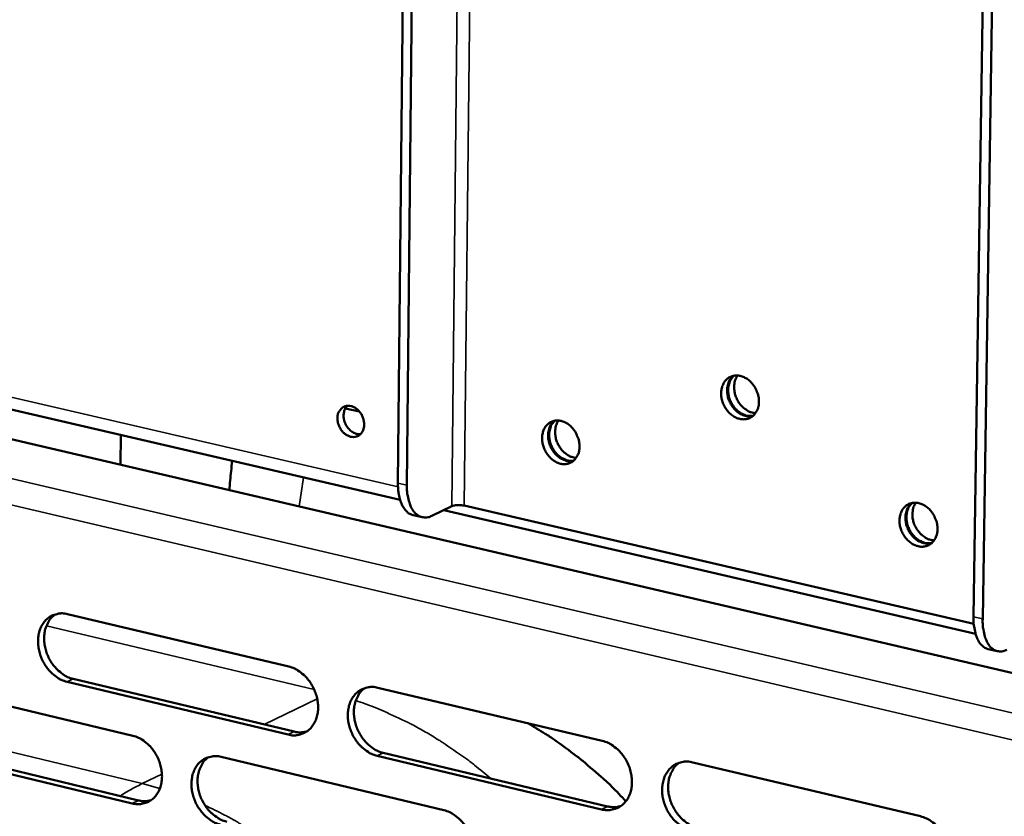
# Model space of a CAD drawing. Units: millimetres. Extents: x 65 to 5864, y 100 to 4100.
# Drawn here: x 5091 to 5186, y 3097 to 3174 of the extents above; entities that cross this region are included whole.
import ezdxf

# ---------------------------------------------------------------- set-up
doc = ezdxf.new("R2010")
doc.units = ezdxf.units.MM
doc.header["$LTSCALE"] = 20
doc.layers.add('Visible (ISO)', color=7, linetype='Continuous', lineweight=50)
doc.layers.add('Visible Narrow (ISO)', color=7, linetype='Continuous', lineweight=35)

msp = doc.modelspace()

# ---------------------------------------------------------------- linework, layer by layer
at = {"layer": 'Visible (ISO)'}
for p, q in [((5127.558, 3129.358), (5128.781, 3250.861)), ((5128.426, 3129.156), (5129.658, 3250.683)), ((5185.207, 3239.397), (5183.362, 3116.396)), ((5184.253, 3116.189), (5186.107, 3239.214)), ((4949.624, 3169.175), (5127.766, 3127.73)), ((4940.434, 3168.519), (5204.536, 3106.89)), ((5122.452, 3136.608), (5123.826, 3136.291)), ((5100.652, 3131.131), (5100.674, 3134.033)), ((5132.779, 3127.112), (5130.828, 3126.18)), ((5183.387, 3115.695), (5133.988, 3127.177)), ((5129.022, 3126.252), (5129.888, 3126.05)), ((5132.006, 3126.743), (5183.557, 3114.75)), ((5095.518, 3116.647), (5116.967, 3111.561)), ((5185.672, 3113.056), (5184.782, 3113.264)), ((5080.574, 3109.952), (5101.849, 3104.854)), ((5116.906, 3104.963), (5095.47, 3110.08)), ((5096.062, 3110.363), (5117.495, 3105.249)), ((5125.608, 3109.512), (5147.37, 3104.351)), ((5101.798, 3098.29), (5080.535, 3103.418)), ((5081.129, 3103.702), (5102.388, 3098.576)), ((5126.13, 3103.188), (5147.875, 3098)), ((5110.42, 3102.801), (5132.005, 3097.629)), ((5147.291, 3097.71), (5125.543, 3102.901)), ((5156.138, 3102.272), (5178.22, 3097.036))]:
    msp.add_line(p, q, dxfattribs=at)
at = {"layer": 'Visible (ISO)', "flags": 128}
for points in [[(5162.554, 3137.252, -0.054047), (5162.516, 3136.802, -0.072989), (5162.405, 3136.485, -0.030357), (5162.163, 3136.087, -0.056864), (5161.999, 3135.9, -0.063282), (5161.719, 3135.703, -0.063323), (5161.399, 3135.584, -0.058623), (5161.047, 3135.543, -0.058834), (5160.696, 3135.585, -0.047791), (5160.326, 3135.713, -0.049176), (5159.998, 3135.904, -0.040082), (5159.675, 3136.179, -0.041469), (5159.41, 3136.492, -0.03788), (5159.187, 3136.861, -0.038016), (5159.022, 3137.259, -0.040512), (5158.925, 3137.662, -0.039294), (5158.893, 3138.088, -0.047518), (5158.931, 3138.472, -0.046008), (5159.043, 3138.854, -0.057197), (5159.211, 3139.169, -0.056795), (5159.448, 3139.44, -0.063285), (5159.728, 3139.636, -0.063291), (5160.047, 3139.757, -0.058675), (5160.399, 3139.798, -0.05885), (5160.75, 3139.756, -0.047854), (5161.12, 3139.628, -0.049209), (5161.449, 3139.437, -0.040132), (5161.772, 3139.162, -0.041503), (5162.037, 3138.849, -0.037919), (5162.186, 3138.604, -0.018907), (5162.425, 3138.082, -0.059726), (5162.515, 3137.761, -0.038835), (5162.554, 3137.252)], [(5160.084, 3139.765, 0.050512), (5159.788, 3139.449, 0.077096), (5159.652, 3139.199, 0.028867), (5159.514, 3138.728, 0.048748), (5159.476, 3138.439, 0.039974), (5159.496, 3138.01, 0.041276), (5159.582, 3137.603, 0.038249), (5159.739, 3137.198, 0.038227), (5159.955, 3136.821, 0.041421), (5160.216, 3136.499, 0.040092), (5160.536, 3136.214, 0.048998), (5160.784, 3136.062, 0.029079), (5161.236, 3135.874, 0.077398), (5161.516, 3135.823, 0.050769), (5161.947, 3135.855)], [(5161.989, 3135.891, -0.049133), (5161.564, 3135.874, -0.075419), (5161.291, 3135.931, -0.027559), (5160.848, 3136.126, -0.047501), (5160.61, 3136.277, -0.039083), (5160.3, 3136.559, -0.040384), (5160.046, 3136.876, -0.037383), (5159.835, 3137.245, -0.037404), (5159.682, 3137.64, -0.040245), (5159.595, 3138.038, -0.038973), (5159.572, 3138.457, -0.047259), (5159.604, 3138.737, -0.027355), (5159.732, 3139.206, -0.075121), (5159.858, 3139.454, -0.048885), (5160.138, 3139.776)], [(5160.486, 3139.794, 0.044649), (5160.274, 3139.4, 0.069669), (5160.198, 3139.123, 0.023804), (5160.158, 3138.61, 0.043199), (5160.174, 3138.327, 0.037534), (5160.265, 3137.912, 0.03822), (5160.415, 3137.522, 0.0383), (5160.622, 3137.161, 0.037575), (5160.887, 3136.829, 0.043392), (5161.097, 3136.638, 0.023972), (5161.52, 3136.348, 0.069946), (5161.783, 3136.232, 0.044852), (5162.221, 3136.151)], [(5121.693, 3135.642, -0.063638), (5121.724, 3135.998, -0.082034), (5121.827, 3136.257, -0.038779), (5122.037, 3136.551, -0.068153), (5122.191, 3136.691, -0.072826), (5122.438, 3136.812, -0.072373), (5122.712, 3136.858, -0.062183), (5123.007, 3136.827, -0.061885), (5123.287, 3136.725, -0.048437), (5123.568, 3136.544, -0.04979), (5123.803, 3136.318, -0.042842), (5124.007, 3136.032, -0.043358), (5124.156, 3135.719, -0.045257), (5124.247, 3135.391, -0.044122), (5124.278, 3135.044, -0.054418), (5124.245, 3134.732, -0.053527), (5124.144, 3134.429, -0.067316), (5123.99, 3134.186, -0.068208), (5123.78, 3133.995, -0.072808), (5123.532, 3133.874, -0.072384), (5123.259, 3133.829, -0.062128), (5122.964, 3133.859, -0.061864), (5122.684, 3133.962, -0.048389), (5122.402, 3134.143, -0.049763), (5122.168, 3134.368, -0.042808), (5122.024, 3134.571, -0.023622), (5121.815, 3134.968, -0.064972), (5121.73, 3135.233, -0.043912), (5121.693, 3135.642)], [(5122.639, 3136.853, 0.052029), (5122.433, 3136.578, 0.079043), (5122.349, 3136.368, 0.030919), (5122.286, 3135.985, 0.04975), (5122.286, 3135.744, 0.041845), (5122.348, 3135.41, 0.042669), (5122.463, 3135.097, 0.042801), (5122.629, 3134.808, 0.041927), (5122.845, 3134.547, 0.050073), (5123.03, 3134.392, 0.031221), (5123.363, 3134.196, 0.079482), (5123.578, 3134.127, 0.052375), (5123.92, 3134.11)], [(5145.16, 3132.897, -0.054044), (5145.122, 3132.45, -0.072899), (5145.012, 3132.135, -0.030346), (5144.773, 3131.739, -0.056926), (5144.611, 3131.553, -0.063576), (5144.334, 3131.358, -0.063623), (5144.017, 3131.239, -0.058892), (5143.668, 3131.199, -0.05908), (5143.321, 3131.242, -0.047819), (5142.954, 3131.37, -0.049224), (5142.628, 3131.56, -0.039947), (5142.308, 3131.834, -0.04137), (5142.045, 3132.145, -0.037686), (5141.823, 3132.513, -0.037838), (5141.66, 3132.908, -0.040317), (5141.564, 3133.31, -0.039081), (5141.531, 3133.734, -0.047392), (5141.568, 3134.115, -0.045845), (5141.678, 3134.495, -0.057259), (5141.844, 3134.809, -0.056856), (5142.079, 3135.078, -0.063579), (5142.355, 3135.273, -0.063591), (5142.672, 3135.392, -0.058944), (5143.021, 3135.433, -0.059096), (5143.368, 3135.39, -0.047882), (5143.735, 3135.263, -0.049257), (5144.061, 3135.073, -0.039996), (5144.382, 3134.799, -0.041404), (5144.645, 3134.487, -0.037725), (5144.792, 3134.243, -0.018766), (5145.031, 3133.723, -0.059493), (5145.12, 3133.405, -0.038652), (5145.16, 3132.897)], [(5142.716, 3135.402, 0.05035), (5142.424, 3135.088, 0.076986), (5142.29, 3134.84, 0.028737), (5142.153, 3134.372, 0.048563), (5142.116, 3134.086, 0.039703), (5142.136, 3133.66, 0.041029), (5142.222, 3133.256, 0.037994), (5142.376, 3132.854, 0.037967), (5142.59, 3132.479, 0.041203), (5142.848, 3132.158, 0.039844), (5143.164, 3131.873, 0.048865), (5143.409, 3131.721, 0.028994), (5143.856, 3131.532, 0.077353), (5144.133, 3131.48, 0.050659), (5144.56, 3131.509)], [(5144.602, 3131.545, -0.048993), (5144.181, 3131.531, -0.07533), (5143.912, 3131.59, -0.027446), (5143.474, 3131.786, -0.047342), (5143.239, 3131.936, -0.038826), (5142.932, 3132.218, -0.040153), (5142.681, 3132.533, -0.037117), (5142.473, 3132.9, -0.037142), (5142.322, 3133.293, -0.039987), (5142.236, 3133.688, -0.038694), (5142.212, 3134.104, -0.047051), (5142.244, 3134.381, -0.027199), (5142.37, 3134.847, -0.074969), (5142.494, 3135.093, -0.048695), (5142.771, 3135.412)], [(5143.12, 3135.428, 0.044253), (5142.913, 3135.037, 0.069228), (5142.84, 3134.763, 0.023462), (5142.801, 3134.254, 0.042809), (5142.817, 3133.974, 0.037157), (5142.907, 3133.563, 0.037847), (5143.055, 3133.178, 0.037943), (5143.26, 3132.819, 0.037206), (5143.52, 3132.489, 0.043039), (5143.727, 3132.3, 0.023664), (5144.144, 3132.009, 0.069561), (5144.402, 3131.893, 0.044496), (5144.835, 3131.808)], [(5127.558, 3129.358, 0.021802), (5127.569, 3128.783, 0.034784), (5127.616, 3128.425, 0.00659), (5127.752, 3127.799, 0.021254), (5127.805, 3127.608, 0.032124), (5127.931, 3127.288, 0.028767), (5128.114, 3126.951, 0.04405), (5128.244, 3126.778, 0.023558), (5128.527, 3126.491, 0.073888), (5128.702, 3126.372, 0.045737), (5129.022, 3126.252)], [(5130.828, 3126.18, -0.061531), (5130.475, 3126.042, -0.083692), (5130.197, 3126.019, -0.03452), (5129.81, 3126.079, -0.064283), (5129.612, 3126.151, -0.05406), (5129.338, 3126.333, -0.054707), (5129.113, 3126.567, -0.035793), (5128.889, 3126.905, -0.039179), (5128.733, 3127.24, -0.024569), (5128.661, 3127.466, -0.008584), (5128.498, 3128.123, -0.038762), (5128.438, 3128.527, -0.025156), (5128.426, 3129.156)], [(5133.988, 3127.177, 0.021754), (5133.723, 3127.222, 0.036241), (5133.561, 3127.23, 0.007971), (5133.318, 3127.221, 0.009709), (5133.119, 3127.206, 0.044227), (5132.997, 3127.184, 0.023896), (5132.779, 3127.112)], [(5179.873, 3124.897, -0.054284), (5179.834, 3124.446, -0.073306), (5179.721, 3124.13, -0.030547), (5179.477, 3123.731, -0.05709), (5179.311, 3123.544, -0.063172), (5179.028, 3123.348, -0.063204), (5178.706, 3123.229, -0.058264), (5178.351, 3123.19, -0.058509), (5177.998, 3123.233, -0.047529), (5177.625, 3123.362, -0.048925), (5177.294, 3123.555, -0.040027), (5176.97, 3123.831, -0.041377), (5176.703, 3124.146, -0.037978), (5176.478, 3124.516, -0.038072), (5176.313, 3124.916, -0.040724), (5176.216, 3125.32, -0.03949), (5176.184, 3125.747, -0.047796), (5176.223, 3126.132, -0.046316), (5176.336, 3126.515, -0.057395), (5176.506, 3126.83, -0.057021), (5176.745, 3127.101, -0.063175), (5177.028, 3127.297, -0.063173), (5177.35, 3127.416, -0.058316), (5177.705, 3127.456, -0.058524), (5178.058, 3127.413, -0.047592), (5178.431, 3127.284, -0.048958), (5178.762, 3127.091, -0.040076), (5179.087, 3126.815, -0.041411), (5179.354, 3126.5, -0.038018), (5179.504, 3126.254, -0.018993), (5179.744, 3125.73, -0.059909), (5179.834, 3125.408, -0.038939), (5179.873, 3124.897)], [(5177.366, 3127.42, 0.050595), (5177.07, 3127.1, 0.077155), (5176.935, 3126.847, 0.028934), (5176.799, 3126.372, 0.048839), (5176.763, 3126.082, 0.040106), (5176.787, 3125.651, 0.041396), (5176.877, 3125.243, 0.038375), (5177.037, 3124.837, 0.038354), (5177.258, 3124.46, 0.041536), (5177.524, 3124.138, 0.040219), (5177.848, 3123.855, 0.04908), (5178.099, 3123.705, 0.029138), (5178.556, 3123.521, 0.077444), (5178.838, 3123.473, 0.05084), (5179.271, 3123.51)], [(5179.313, 3123.546, -0.04922), (5178.886, 3123.524, -0.075488), (5178.611, 3123.579, -0.027632), (5178.163, 3123.77, -0.047596), (5177.922, 3123.919, -0.039216), (5177.607, 3124.199, -0.040505), (5177.349, 3124.515, -0.037515), (5177.133, 3124.884, -0.037535), (5176.976, 3125.281, -0.040372), (5176.885, 3125.68, -0.03911), (5176.858, 3126.101, -0.047364), (5176.889, 3126.383, -0.027436), (5177.014, 3126.855, -0.075203), (5177.14, 3127.106, -0.048983), (5177.42, 3127.431)], [(5177.766, 3127.454, 0.04486), (5177.554, 3127.056, 0.069906), (5177.48, 3126.776, 0.023988), (5177.442, 3126.26, 0.043404), (5177.46, 3125.974, 0.03773), (5177.555, 3125.557, 0.038413), (5177.71, 3125.167, 0.03849), (5177.922, 3124.805, 0.037769), (5178.192, 3124.473, 0.04359), (5178.406, 3124.283, 0.02415), (5178.835, 3123.996, 0.070172), (5179.101, 3123.883, 0.045055), (5179.544, 3123.806)], [(5095.47, 3110.08, -0.035348), (5094.909, 3110.271, -0.057692), (5094.593, 3110.45, -0.015774), (5094.037, 3110.883, -0.034557), (5093.804, 3111.105, -0.030258), (5093.462, 3111.529, -0.031), (5093.181, 3111.981, -0.030107), (5092.952, 3112.472, -0.029872), (5092.783, 3112.992, -0.032391), (5092.685, 3113.502, -0.031235), (5092.652, 3114.039, -0.03709), (5092.687, 3114.523, -0.035393), (5092.798, 3115.02, -0.043692), (5092.964, 3115.44, -0.042253), (5093.208, 3115.839, -0.049863), (5093.494, 3116.157, -0.049276), (5093.842, 3116.416, -0.05131), (5094.102, 3116.538, -0.02638), (5094.638, 3116.695, -0.071412), (5095.002, 3116.727, -0.04997), (5095.518, 3116.647)], [(5094.327, 3116.628, 0.042836), (5093.931, 3116.29, 0.067411), (5093.733, 3116.025, 0.021404), (5093.462, 3115.486, 0.042039), (5093.36, 3115.197, 0.034176), (5093.267, 3114.703, 0.035821), (5093.245, 3114.223, 0.030454), (5093.29, 3113.695, 0.031513), (5093.397, 3113.195, 0.02933), (5093.571, 3112.689, 0.029495), (5093.803, 3112.209, 0.030542), (5094.083, 3111.771, 0.029778), (5094.423, 3111.359, 0.034049), (5094.651, 3111.145, 0.015327), (5095.201, 3110.723, 0.056956), (5095.512, 3110.549, 0.0348), (5096.062, 3110.363)], [(5183.362, 3116.396, 0.02128), (5183.369, 3115.814, 0.034), (5183.414, 3115.453, 0.006318), (5183.544, 3114.818, 0.020669), (5183.595, 3114.627, 0.031838), (5183.716, 3114.306, 0.028301), (5183.895, 3113.964, 0.044469), (5184.022, 3113.789, 0.024197), (5184.298, 3113.502, 0.075219), (5184.469, 3113.383, 0.046407), (5184.782, 3113.264)], [(5186.595, 3113.195, -0.063553), (5186.251, 3113.053, -0.085705), (5185.975, 3113.027, -0.036006), (5185.596, 3113.084, -0.066493), (5185.401, 3113.156, -0.055172), (5185.133, 3113.339, -0.055654), (5184.913, 3113.574, -0.035432), (5184.694, 3113.916, -0.039006), (5184.544, 3114.252, -0.023897), (5184.475, 3114.478, -0.008256), (5184.318, 3115.144, -0.03792), (5184.261, 3115.553, -0.024581), (5184.253, 3116.189)], [(5116.967, 3111.561, -0.035341), (5117.533, 3111.369, -0.057629), (5117.854, 3111.189, -0.015777), (5118.416, 3110.753, -0.034565), (5118.651, 3110.529, -0.030407), (5118.997, 3110.103, -0.031107), (5119.281, 3109.648, -0.030315), (5119.511, 3109.153, -0.030056), (5119.681, 3108.63, -0.032643), (5119.779, 3108.117, -0.031488), (5119.812, 3107.577, -0.037353), (5119.775, 3107.089, -0.035695), (5119.662, 3106.59, -0.043877), (5119.492, 3106.167, -0.042509), (5119.245, 3105.768, -0.049824), (5118.953, 3105.448, -0.049303), (5118.601, 3105.19, -0.051003), (5118.338, 3105.068, -0.026161), (5117.796, 3104.912, -0.071013), (5117.427, 3104.881, -0.049659), (5116.906, 3104.963)], [(5125.543, 3102.901, -0.035277), (5124.975, 3103.094, -0.057518), (5124.653, 3103.276, -0.015712), (5124.09, 3103.713, -0.034504), (5123.854, 3103.936, -0.030395), (5123.508, 3104.363, -0.031089), (5123.223, 3104.819, -0.030334), (5122.993, 3105.314, -0.030067), (5122.823, 3105.837, -0.032676), (5122.725, 3106.351, -0.031515), (5122.692, 3106.892, -0.037381), (5122.73, 3107.379, -0.035717), (5122.843, 3107.879, -0.043873), (5123.013, 3108.302, -0.04249), (5123.261, 3108.703, -0.049765), (5123.553, 3109.023, -0.049213), (5123.906, 3109.283, -0.050914), (5124.17, 3109.405, -0.026075), (5124.715, 3109.561, -0.070926), (5125.085, 3109.593, -0.04958), (5125.608, 3109.512)], [(5124.365, 3109.485, 0.042688), (5123.967, 3109.142, 0.067134), (5123.767, 3108.873, 0.021263), (5123.496, 3108.33, 0.041933), (5123.394, 3108.039, 0.034266), (5123.302, 3107.543, 0.035874), (5123.28, 3107.061, 0.030574), (5123.327, 3106.532, 0.031624), (5123.436, 3106.029, 0.029412), (5123.613, 3105.521, 0.029596), (5123.847, 3105.041, 0.030536), (5124.131, 3104.601, 0.029815), (5124.474, 3104.188, 0.033895), (5124.704, 3103.975, 0.01518), (5125.26, 3103.551, 0.056639), (5125.574, 3103.376, 0.03462), (5126.13, 3103.188)], [(5140.145, 3106.065, -0.009582), (5141.846, 3105.049, -0.017808), (5142.73, 3104.453, -0.001362), (5144.884, 3102.877, -0.009582), (5145.185, 3102.646, -0.009569), (5145.477, 3102.405, -0.001358), (5147.497, 3100.656, -0.017774), (5148.277, 3099.926, -0.009569), (5149.651, 3098.494)], [(5101.849, 3104.854, -0.035277), (5102.411, 3104.662, -0.057588), (5102.729, 3104.483, -0.015735), (5103.287, 3104.048, -0.034491), (5103.521, 3103.825, -0.03027), (5103.864, 3103.4, -0.030984), (5104.146, 3102.947, -0.030171), (5104.375, 3102.455, -0.029912), (5104.544, 3101.934, -0.032514), (5104.642, 3101.424, -0.031344), (5104.676, 3100.886, -0.037274), (5104.639, 3100.401, -0.035587), (5104.528, 3099.904, -0.043908), (5104.36, 3099.484, -0.042515), (5104.115, 3099.087, -0.050005), (5103.827, 3098.769, -0.049477), (5103.478, 3098.513, -0.051249), (5103.217, 3098.392, -0.026325), (5102.68, 3098.238, -0.071236), (5102.314, 3098.208, -0.049876), (5101.798, 3098.29)], [(5117.495, 3105.249, 0.034067), (5117.81, 3105.192, 0.034067), (5118.129, 3105.179, 0.032678), (5118.434, 3105.207, 0.032678), (5118.734, 3105.274)], [(5147.37, 3104.351, -0.035267), (5147.944, 3104.157, -0.057453), (5148.27, 3103.975, -0.015713), (5148.839, 3103.535, -0.034511), (5149.077, 3103.31, -0.030546), (5149.427, 3102.881, -0.031196), (5149.714, 3102.421, -0.030545), (5149.946, 3101.923, -0.030254), (5150.118, 3101.396, -0.032932), (5150.216, 3100.88, -0.031773), (5150.248, 3100.335, -0.037647), (5150.209, 3099.844, -0.036023), (5150.093, 3099.343, -0.044057), (5149.919, 3098.917, -0.042745), (5149.667, 3098.515, -0.04972), (5149.371, 3098.194, -0.049234), (5149.013, 3097.935, -0.050603), (5148.746, 3097.813, -0.025856), (5148.194, 3097.657, -0.070526), (5147.82, 3097.626, -0.049269), (5147.291, 3097.71)], [(5110.364, 3096.224, -0.035213), (5109.8, 3096.417, -0.057476), (5109.481, 3096.598, -0.015671), (5108.922, 3097.034, -0.03443), (5108.688, 3097.257, -0.030259), (5108.344, 3097.682, -0.030967), (5108.062, 3098.136, -0.030189), (5107.833, 3098.629, -0.029923), (5107.663, 3099.15, -0.032546), (5107.565, 3099.66, -0.03137), (5107.532, 3100.199, -0.037302), (5107.569, 3100.684, -0.035609), (5107.68, 3101.181, -0.043905), (5107.848, 3101.602, -0.042496), (5108.094, 3102, -0.049946), (5108.383, 3102.318, -0.049388), (5108.733, 3102.576, -0.05116), (5108.995, 3102.697, -0.026239), (5109.535, 3102.852, -0.071149), (5109.902, 3102.883, -0.049797), (5110.42, 3102.801)], [(5109.192, 3102.777, 0.042682), (5108.799, 3102.436, 0.067188), (5108.601, 3102.17, 0.021267), (5108.334, 3101.63, 0.041905), (5108.234, 3101.34, 0.034125), (5108.143, 3100.846, 0.035758), (5108.123, 3100.367, 0.030413), (5108.17, 3099.84, 0.031473), (5108.279, 3099.341, 0.029259), (5108.455, 3098.836, 0.02944), (5108.688, 3098.358, 0.030407), (5108.97, 3097.92, 0.029671), (5109.311, 3097.509, 0.033813), (5109.538, 3097.296, 0.015131), (5110.09, 3096.874, 0.056583), (5110.401, 3096.699, 0.034547), (5110.953, 3096.512)], [(5156.054, 3095.618, -0.035203), (5155.478, 3095.813, -0.057342), (5155.152, 3095.996, -0.015649), (5154.581, 3096.438, -0.03445), (5154.342, 3096.663, -0.030534), (5153.993, 3097.093, -0.031178), (5153.705, 3097.553, -0.030564), (5153.472, 3098.051, -0.030265), (5153.301, 3098.579, -0.032965), (5153.202, 3099.096, -0.0318), (5153.17, 3099.64, -0.037676), (5153.21, 3100.132, -0.036045), (5153.326, 3100.634, -0.044053), (5153.5, 3101.06, -0.042725), (5153.753, 3101.462, -0.049661), (5154.051, 3101.784, -0.049145), (5154.409, 3102.045, -0.050514), (5154.677, 3102.167, -0.02577), (5155.231, 3102.324, -0.070438), (5155.607, 3102.355, -0.04919), (5156.138, 3102.272)], [(5154.839, 3102.236, 0.042534), (5154.44, 3101.889, 0.06685), (5154.239, 3101.617, 0.021117), (5153.968, 3101.069, 0.041819), (5153.866, 3100.777, 0.03435), (5153.774, 3100.278, 0.035919), (5153.754, 3099.793, 0.030689), (5153.803, 3099.262, 0.031729), (5153.913, 3098.758, 0.029487), (5154.093, 3098.249, 0.029691), (5154.329, 3097.768, 0.030522), (5154.617, 3097.326, 0.029845), (5154.963, 3096.913, 0.033734), (5155.195, 3096.7, 0.015027), (5155.757, 3096.274, 0.056314), (5156.075, 3096.098, 0.034433), (5156.636, 3095.909)], [(5102.388, 3098.576, 0.034045), (5102.699, 3098.52, 0.034045), (5103.014, 3098.506, 0.032634), (5103.316, 3098.532, 0.032634), (5103.612, 3098.598)], [(5132.005, 3097.629, -0.035205), (5132.575, 3097.435, -0.057413), (5132.897, 3097.253, -0.015673), (5133.463, 3096.814, -0.034438), (5133.699, 3096.59, -0.030408), (5134.046, 3096.162, -0.031073), (5134.332, 3095.705, -0.030399), (5134.562, 3095.209, -0.030108), (5134.733, 3094.684, -0.0328), (5134.831, 3094.17, -0.031626), (5134.864, 3093.628, -0.037568), (5134.826, 3093.14, -0.035915), (5134.711, 3092.641, -0.04409), (5134.54, 3092.218, -0.042752), (5134.29, 3091.819, -0.049903), (5133.997, 3091.5, -0.04941), (5133.642, 3091.242, -0.05085), (5133.377, 3091.121, -0.02602), (5132.831, 3090.967, -0.070749), (5132.46, 3090.937, -0.049485), (5131.935, 3091.021)], [(5147.875, 3098, 0.034907), (5148.204, 3097.941, 0.034907), (5148.538, 3097.928, 0.033466), (5148.857, 3097.96, 0.033466), (5149.168, 3098.034)], [(5178.22, 3097.036, -0.035193), (5178.802, 3096.84, -0.057275), (5179.132, 3096.655, -0.01565), (5179.709, 3096.211, -0.034455), (5179.951, 3095.984, -0.030685), (5180.304, 3095.552, -0.031285), (5180.595, 3095.089, -0.030778), (5180.829, 3094.587, -0.030455), (5181.002, 3094.056, -0.033226), (5181.101, 3093.535, -0.032063), (5181.132, 3092.988, -0.037945), (5181.09, 3092.493, -0.036356), (5180.971, 3091.988, -0.044234), (5180.794, 3091.559, -0.042979), (5180.537, 3091.156, -0.04961), (5180.234, 3090.833, -0.04916), (5179.871, 3090.573, -0.0502), (5179.6, 3090.451, -0.025551), (5179.039, 3090.295, -0.070039), (5178.659, 3090.265, -0.048877), (5178.122, 3090.35)]]:
    msp.add_lwpolyline(points, format="xyb", dxfattribs=at)
at = {"layer": 'Visible (ISO)'}
msp.add_open_spline([(5111.208, 3128.668), (5111.258, 3129.288), (5111.315, 3129.906), (5111.411, 3130.854), (5111.447, 3131.186), (5111.484, 3131.518)], degree=3, knots=[27.9782303, 27.9782303, 27.9782303, 27.9782303, 28.2432367, 28.2432367, 28.3863512, 28.3863512, 28.3863512, 28.3863512], dxfattribs=at)
at = {"layer": 'Visible Narrow (ISO)'}
for p, q in [((5132.779, 3127.112), (5134.143, 3256.746)), ((5133.988, 3127.177), (5135.366, 3256.801)), ((5127.564, 3128.988), (4949.618, 3170.337)), ((4931.515, 3166.95), (5203.018, 3103.345)), ((5201.184, 3101.132), (4931.053, 3164.583)), ((5117.973, 3127.09), (5118.39, 3129.911)), ((5128.426, 3129.156), (5127.558, 3129.358)), ((5184.253, 3116.189), (5183.362, 3116.396)), ((5093.461, 3115.503), (5119.436, 3109.334)), ((5095.47, 3110.08), (5096.062, 3110.363)), ((5119.728, 3108.427), (5114.594, 3105.941)), ((5102.758, 3100.207), (5078.661, 3106.007)), ((5116.906, 3104.963), (5117.495, 3105.249)), ((5125.543, 3102.901), (5126.13, 3103.188)), ((5104.67, 3101.133), (5102.758, 3100.207)), ((5104.473, 3099.743), (5102.758, 3100.207)), ((5101.798, 3098.29), (5102.388, 3098.576)), ((5147.291, 3097.71), (5147.875, 3098))]:
    msp.add_line(p, q, dxfattribs=at)
at = {"layer": 'Visible Narrow (ISO)', "flags": 128}
for points in [[(5123.463, 3108.261, -0.010329), (5125.255, 3107.629, -0.019313), (5126.193, 3107.234, -0.001579), (5128.532, 3106.132, -0.010318), (5128.886, 3105.955, -0.009716), (5130.233, 3105.213, -0.009899), (5131.525, 3104.433, -0.009354), (5131.842, 3104.224, -0.001302), (5134.089, 3102.677, -0.017254), (5134.982, 3102.011, -0.009363), (5136.561, 3100.699)], [(5102.758, 3100.207, 0.007266), (5102.218, 3099.935, 0.007266), (5101.687, 3099.647, 0.007507), (5101.147, 3099.333, 0.007507), (5100.616, 3099.004)], [(5112.594, 3096.116, 0.007038), (5111.673, 3096.652, 0.007038), (5110.737, 3097.162, 0.006932), (5109.801, 3097.638, 0.006932), (5108.852, 3098.088)]]:
    msp.add_lwpolyline(points, format="xyb", dxfattribs=at)

doc.saveas('drawing.dxf')
